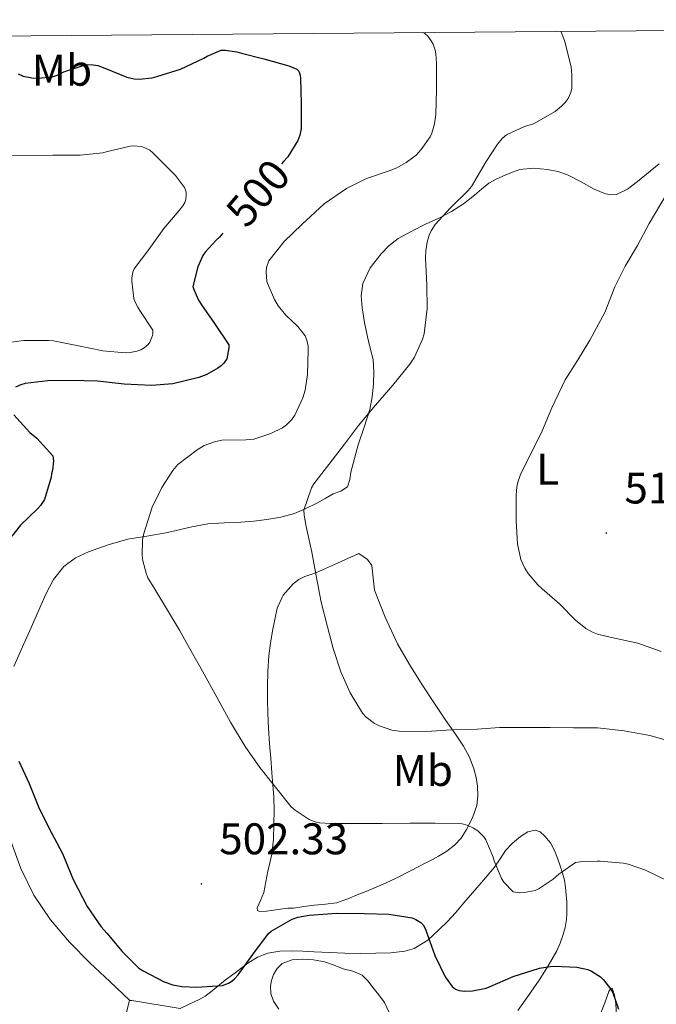
# Model space of a CAD drawing. Units: metres. Extents: x 555594 to 560073, y 4705127 to 4708134.
# Drawn here: x 558347 to 558491, y 4707638 to 4707861 of the extents above; entities that cross this region are included whole.
import ezdxf
from ezdxf.enums import TextEntityAlignment as Align

# ---------------------------------------------------------------- set-up
doc = ezdxf.new("R2010")
doc.units = ezdxf.units.M
doc.header["$MEASUREMENT"] = 0
for name, color, linetype, lineweight in [('Carátula', 7, 'Continuous', 5), ('Level 36', 19, 'Continuous', 40), ('Level 37', 92, 'Continuous', 0), ('Level 4', 36, 'Continuous', 30), ('Level 41', 19, 'Continuous', 0), ('Level 5', 36, 'Continuous', 0), ('Level 61', 19, 'Continuous', 0), ('Level 7', 1, 'Continuous', 0)]:
    doc.layers.add(name, color=color, linetype=linetype, lineweight=lineweight)
doc.styles.add('Arial', font='ARIAL.TTF', dxfattribs={"height": 0.2})

# ---------------------------------------------------------------- blocks, each defined once
blk = doc.blocks.new('5PATER')
at = {"layer": 'Carátula', "linetype": 'Continuous', "lineweight": 5}
h = blk.add_hatch(color=250, dxfattribs=at)
edge = h.paths.add_edge_path()
edge.add_ellipse((0, 0), major_axis=(-1.33, -1.34), ratio=0.999422, start_angle=0, end_angle=360)

msp = doc.modelspace()

# ---------------------------------------------------------------- linework, layer by layer
at = {"layer": 'Level 36', "color": 92, "linetype": 'Continuous', "lineweight": 0}
for points in [[(558435.81, 4707813.38, 510.36), (558438.92, 4707814.97, 510.36), (558441.89, 4707816.35, 510.37), (558444.82, 4707817.8, 510.39), (558447.47, 4707819.57, 510.75), (558449.98, 4707821.51, 511.24), (558451.61, 4707822.91, 511.17), (558453.27, 4707824.23, 511.18), (558455.07, 4707825.19, 511.74), (558456.95, 4707826.01, 512.36), (558458.59, 4707826.71, 512.74), (558460.28, 4707827.31, 513.03), (558463.36, 4707827.63, 513.08), (558466.47, 4707827.29, 513.13), (558468.8, 4707826.84, 513.61), (558471.06, 4707826.14, 514.07), (558474.08, 4707824.55, 514.48), (558477.08, 4707822.86, 514.79), (558479.59, 4707821.85, 514.96), (558480.87, 4707821.59, 515.03), (558482.1, 4707821.67, 515.1), (558484.57, 4707822.84, 515.22), (558486.87, 4707824.59, 515.32), (558491.78, 4707828.63, 515.49)], [(558345.82, 4707714.89, 500.98), (558347.78, 4707719.33, 501.33), (558349.74, 4707723.76, 501.72), (558351.4, 4707727.53, 502.11), (558353.06, 4707731.29, 502.5), (558354.76, 4707734.57, 502.79), (558357.08, 4707737.55, 503.08), (558359.73, 4707739.49, 503.44), (558362.71, 4707740.81, 503.82), (558367.13, 4707742.46, 504.26), (558371.62, 4707743.69, 504.68), (558375.89, 4707744.41, 505.01), (558380.15, 4707745.12, 505.35), (558382.55, 4707745.64, 505.9), (558386.06, 4707746.51, 507.3), (558389.69, 4707747.2, 508.34), (558393.42, 4707747.43, 508.78), (558397.14, 4707747.56, 509.21), (558400.08, 4707747.81, 509.6), (558403.02, 4707748.12, 509.96), (558406.17, 4707748.66, 510.27), (558409.27, 4707749.55, 510.55), (558411.87, 4707750.62, 510.79), (558414.36, 4707751.88, 511.02), (558416.19, 4707752.93, 511.25), (558418.01, 4707753.98, 511.5), (558419.77, 4707754.6, 511.58), (558421.3, 4707755.56, 511.62), (558421.8, 4707757.18, 511.87), (558421.99, 4707758.89, 512.02), (558422.82, 4707761.98, 511.6), (558423.67, 4707765.07, 511.1), (558425.02, 4707769.03, 510.61), (558426.34, 4707773.03, 510.2), (558426.88, 4707775.88, 509.98), (558427.13, 4707778.76, 509.77), (558427.26, 4707781.58, 509.57), (558427.05, 4707784.38, 509.37), (558426.43, 4707786.92, 509.18), (558425.77, 4707789.45, 508.98), (558425.12, 4707792.73, 509.02), (558424.55, 4707796.01, 509.35), (558424.36, 4707798.77, 509.79), (558424.76, 4707801.53, 510.17), (558426.4, 4707805.1, 510.36), (558428.87, 4707808.27, 510.41), (558430.68, 4707810.17, 510.38), (558432.73, 4707811.71, 510.36), (558435.81, 4707813.38, 510.36)], [(558411.42, 4707660.59, 500.7), (558409.06, 4707660.27, 500.7), (558407.78, 4707660.27, 500.81), (558406.15, 4707660.05, 500.99), (558404.52, 4707659.8, 501.18), (558402.93, 4707659.58, 501.43), (558401.35, 4707659.45, 501.77), (558400.92, 4707659.72, 502.19), (558400.85, 4707660.28, 502.57), (558401.61, 4707662.01, 502.58), (558402.37, 4707663.8, 502.57), (558402.8, 4707666.2, 502.74), (558403.25, 4707668.59, 502.89), (558403.74, 4707670.5, 502.88), (558404.18, 4707672.43, 502.9), (558404.52, 4707675.85, 503.19), (558404.63, 4707679.29, 503.48), (558404.7, 4707682.32, 503.71), (558404.63, 4707685.34, 503.94), (558404.41, 4707688.11, 504.68), (558404.18, 4707690.88, 505.45), (558403.92, 4707694.14, 505.7), (558403.66, 4707697.4, 505.94), (558403.41, 4707700.89, 506.3), (558403.22, 4707704.38, 506.66), (558403.16, 4707707.36, 507.01), (558403.18, 4707710.33, 507.35), (558403.24, 4707713.84, 507.72), (558403.46, 4707717.34, 508.01), (558403.86, 4707720.18, 508.06), (558404.34, 4707723, 508.07), (558404.8, 4707725.55, 508.2), (558405.35, 4707728.08, 508.41), (558406.72, 4707731.07, 508.79), (558408.98, 4707733.61, 509.19), (558410.23, 4707734.56, 509.4), (558411.59, 4707735.24, 509.61), (558412.94, 4707735.7, 509.57), (558414.25, 4707736.17, 509.66), (558419.04, 4707738.3, 511.3), (558423.83, 4707740.43, 512.94)], [(558423.83, 4707740.43, 512.94), (558424.83, 4707739.76, 512.82), (558425.83, 4707739.1, 512.7), (558426.78, 4707737.78, 512.69), (558427.04, 4707734.99, 513), (558427.4, 4707732.19, 513.13), (558429.78, 4707726.03, 512.65), (558432.6, 4707720.01, 512.17), (558435.29, 4707715.32, 511.84), (558438.12, 4707710.79, 511.42), (558440.82, 4707706.73, 510.6), (558443.54, 4707702.68, 509.58), (558445.54, 4707699.79, 508.89), (558447.54, 4707696.87, 508.2), (558448.86, 4707694.41, 507.84), (558449.86, 4707691.75, 507.48), (558450.38, 4707689.81, 507.07), (558450.66, 4707687.83, 506.65), (558450.76, 4707685.65, 506.24), (558450.49, 4707683.45, 505.85), (558449.55, 4707680.67, 505.57), (558448.2, 4707678.03, 505.26), (558446.96, 4707676.09, 504.65), (558445.49, 4707674.49, 503.83), (558443.73, 4707673.16, 502.89), (558441.85, 4707671.99, 501.93), (558440.46, 4707671.23, 501.27), (558439.01, 4707670.46, 500.82), (558435.68, 4707668.75, 500.75), (558432.29, 4707667.05, 500.84), (558430.03, 4707665.98, 500.72), (558427.75, 4707664.99, 500.63), (558425.79, 4707664.18, 500.75), (558423.81, 4707663.39, 500.86), (558421.33, 4707662.35, 500.77), (558418.77, 4707661.48, 500.7), (558416.28, 4707661.13, 500.7), (558413.77, 4707660.94, 500.7), (558411.42, 4707660.59, 500.7)], [(558466.64, 4707647.21, 499.51), (558468.6, 4707650.57, 499.88), (558469.4, 4707652.31, 500.29), (558469.99, 4707654.06, 500.89), (558470.5, 4707655.88, 501.71), (558470.81, 4707657.69, 502.62), (558470.9, 4707659, 503.38), (558470.9, 4707660.33, 504.09), (558470.84, 4707661.74, 504.54), (558470.74, 4707663.18, 504.87), (558470.58, 4707664.89, 505.24), (558470.31, 4707666.59, 505.56), (558469.9, 4707668.19, 505.81), (558469.4, 4707669.79, 506.06), (558468.78, 4707671.56, 506.33), (558468.09, 4707673.31, 506.6), (558467.19, 4707675, 506.95), (558465.91, 4707676.55, 507.24), (558464.85, 4707677.47, 507.11), (558463.72, 4707677.9, 506.86), (558462.06, 4707677.48, 506.71), (558460.42, 4707676.46, 506.54), (558458.57, 4707674.97, 506.16), (558457.03, 4707673.31, 505.64), (558455.79, 4707671.38, 505.01), (558454.5, 4707669.5, 504.38), (558452.01, 4707666.6, 503.43), (558449.51, 4707663.71, 502.54), (558447.61, 4707661.45, 501.97), (558445.7, 4707659.19, 501.37), (558443.85, 4707657.23, 500.62), (558441.93, 4707655.35, 499.83), (558439.4, 4707652.99, 498.84), (558436.34, 4707651.15, 498.04), (558434.25, 4707650.53, 497.84), (558431.08, 4707650.13, 497.93), (558424.28, 4707650.01, 498.44)], [(558372.08, 4707639.38, 498.3), (558367.52, 4707643.63, 498.43), (558362.97, 4707647.88, 498.57), (558358.39, 4707652.58, 498.61), (558354.13, 4707657.63, 498.58), (558350.33, 4707663.17, 498.62), (558347.37, 4707669.21, 498.66), (558345.3, 4707675.02, 498.75)], [(558424.28, 4707650.01, 498.44), (558420.66, 4707650.06, 498.7), (558417.18, 4707650.21, 498.68), (558413.7, 4707650.36, 498.7), (558411.18, 4707650.48, 498.94), (558408.66, 4707650.59, 499.27), (558405.93, 4707650.55, 499.84), (558403.22, 4707650.09, 500.23), (558400.88, 4707649.16, 500.22), (558398.74, 4707647.8, 500.2), (558396.17, 4707645.87, 500.18), (558393.64, 4707643.92, 500.14), (558391.96, 4707642.59, 500.03), (558390.28, 4707641.26, 499.88), (558389.05, 4707640.36, 499.86), (558387.75, 4707639.6, 499.72), (558385.46, 4707638.5, 499.18), (558383.44, 4707637.53, 498.7)], [(558405.71, 4707637.39, 496.14), (558404.53, 4707639.24, 496.3), (558403.95, 4707640.92, 496.62), (558403.83, 4707642.6, 496.87), (558404.05, 4707643.91, 496.88), (558404.57, 4707645.21, 496.89), (558405.33, 4707646.62, 496.9), (558406.5, 4707647.74, 496.92), (558408.73, 4707648.56, 496.94), (558410.98, 4707648.68, 496.92), (558413.56, 4707648.59, 496.66), (558416.1, 4707648.11, 496.33), (558418.22, 4707647.32, 496.18), (558420.31, 4707646.52, 496.04), (558422.48, 4707646.02, 495.85), (558424.6, 4707645.11, 495.66), (558425.94, 4707643.73, 495.69), (558427.03, 4707642.28, 495.72), (558428.38, 4707640.62, 495.27), (558429.67, 4707638.94, 494.76), (558430.72, 4707636.67, 494.48)], [(558459.77, 4707637.11, 497), (558462.23, 4707640.51, 498.04), (558464.58, 4707643.99, 499.1), (558466.64, 4707647.21, 499.51)], [(558482.17, 4707634.55, 499.17), (558481.93, 4707638.67, 499.25), (558481.69, 4707640.55, 499.27), (558481.16, 4707642.11, 499.21), (558480.78, 4707642, 498.88), (558480.39, 4707641.39, 498.5), (558479.46, 4707638.83, 498.13), (558478.49, 4707636.35, 497.74)], [(558370.12, 4707566.51, 485.59), (558370.08, 4707570.55, 486.3), (558369.97, 4707574.57, 487.06), (558369.76, 4707577.54, 487.75), (558369.52, 4707580.52, 488.34), (558369.31, 4707584.12, 488.81), (558369.14, 4707587.72, 489.26), (558369, 4707592.04, 489.81), (558369.04, 4707596.36, 490.38), (558369.3, 4707601.62, 491.19), (558369.57, 4707606.84, 492.15), (558370.07, 4707616.28, 494.27), (558370.56, 4707625.74, 496.38), (558370.82, 4707630.53, 497.2), (558371.08, 4707635.32, 497.96), (558371.15, 4707636.13, 498.08), (558371.96, 4707639.37, 498.3), (558372.47, 4707639.39, 498.31), (558383.44, 4707637.53, 498.7)]]:
    msp.add_polyline3d(points, dxfattribs=at)
at = {"layer": 'Level 4', "color": 36, "linetype": 'Continuous', "lineweight": 30}
for points in [[(558346.76, 4707848.94, 500.01), (558347.93, 4707848.44, 500.01), (558349.9, 4707848.04, 500.01), (558351.24, 4707847.99, 500.01), (558354.44, 4707848.3, 500.01), (558355.58, 4707848.63, 500.01), (558357.08, 4707849.4, 500.01), (558362.14, 4707851.1, 500.01), (558363.78, 4707851.02, 500.01), (558364.82, 4707850.81, 500.01), (558366.38, 4707850.22, 500.01), (558371.37, 4707848.2, 500.01), (558373.03, 4707847.85, 500.01), (558374.18, 4707847.79, 500.01), (558377.08, 4707848.09, 500.01), (558378.18, 4707848.36, 500.01), (558383.48, 4707850.04, 500.01), (558388.76, 4707852.47, 500.01), (558389.53, 4707852.97, 500.01), (558392.71, 4707854.28, 500.01), (558393.64, 4707854.3, 500.01), (558396.23, 4707853.95, 500.01), (558397.29, 4707853.66, 500.01), (558402.34, 4707852.33, 500.01), (558407.99, 4707850.78, 500.01), (558409.82, 4707850.03, 500.01), (558410.25, 4707849.56, 500.01), (558410.55, 4707848.63, 500.01), (558410.65, 4707847.87, 500.01), (558410.79, 4707842.36, 500.01), (558410.78, 4707836.63, 500.01), (558410.5, 4707835.11, 500.01), (558410.01, 4707833.87, 500.01), (558407.75, 4707830.19, 500.01), (558406.81, 4707829.1, 500.01), (558406.38, 4707828.58, 500.01)], [(558393.09, 4707812.89, 500.01), (558392.33, 4707812.03, 500.01), (558391.54, 4707811.37, 500.01), (558389.05, 4707808.62, 500.01), (558388.57, 4707807.85, 500.01), (558387.4, 4707805.29, 500.01), (558386.31, 4707800.87, 500.01), (558386.5, 4707800.2, 500.01), (558387.58, 4707797.79, 500.01), (558388.23, 4707796.7, 500.01), (558391.18, 4707792.47, 500.01), (558394.41, 4707787.69, 500.01), (558394.41, 4707787, 500.01), (558393.96, 4707784.47, 500.01), (558393.32, 4707783.51, 500.01), (558392.68, 4707782.91, 500.01), (558391.91, 4707782.35, 500.01), (558389.45, 4707780.99, 500.01), (558387.62, 4707780.27, 500.01), (558381.77, 4707778.87, 500.01), (558376.92, 4707778.47, 500.01), (558370.74, 4707778.78, 500.01), (558364.76, 4707779.47, 500.01), (558358.73, 4707779.56, 500.01), (558353.53, 4707779.51, 500.01), (558348.39, 4707778.89, 500.01), (558347.4, 4707778.63, 500.01), (558346.15, 4707778.11, 500.01)], [(558345.82, 4707771.8, 500.01), (558349.42, 4707767.87, 500.01), (558350.98, 4707766.55, 500.01), (558354.62, 4707762.57, 500.01), (558354.76, 4707761.39, 500.01), (558354.57, 4707759.34, 500.01), (558354.34, 4707758.52, 500.01), (558354.23, 4707757.72, 500.01), (558352.71, 4707752.67, 500.01), (558351.83, 4707751.31, 500.01), (558351.18, 4707750.59, 500.01), (558347.29, 4707746.89, 500.01), (558345.34, 4707744.39, 500.01)], [(558346.93, 4707693.5, 500.01), (558349.24, 4707688.41, 500.01), (558351.52, 4707682.78, 500.01), (558354.29, 4707677.27, 500.01), (558356.85, 4707672.6, 500.01), (558359.24, 4707666.73, 500.01), (558362.4, 4707660.6, 500.01), (558365.57, 4707655.99, 500.01), (558366.84, 4707654.59, 500.01), (558370.28, 4707650.44, 500.01), (558374.1, 4707646.65, 500.01), (558375.03, 4707646.03, 500.01), (558379.81, 4707643.59, 500.01), (558381.8, 4707642.92, 500.01), (558383.84, 4707642.54, 500.01), (558387.2, 4707642.35, 500.01), (558393.03, 4707642.73, 500.01), (558394.32, 4707643.24, 500.01), (558395.12, 4707643.71, 500.01), (558395.75, 4707644.27, 500.01), (558396.53, 4707645.19, 500.01), (558399.83, 4707649.75, 500.01), (558403.38, 4707654.54, 500.01), (558404.04, 4707655.02, 500.01), (558408.79, 4707657.74, 500.01), (558410.02, 4707658.19, 500.01), (558412.6, 4707658.63, 500.01), (558418.77, 4707659.08, 500.01), (558425.08, 4707659.05, 500.01), (558430.6, 4707658.86, 500.01), (558435.91, 4707658.02, 500.01), (558436.69, 4707657.67, 500.01), (558437.83, 4707656.98, 500.01), (558438.37, 4707656.46, 500.01), (558438.88, 4707655.51, 500.01), (558439.11, 4707654.79, 500.01), (558441, 4707649.53, 500.01), (558443.33, 4707644.7, 500.01), (558444.96, 4707642.52, 500.01), (558445.72, 4707641.94, 500.01)], [(558445.72, 4707641.94, 500.01), (558446.5, 4707641.61, 500.01), (558447.7, 4707641.5, 500.01), (558449.54, 4707641.56, 500.01), (558452.64, 4707642.15, 500.01), (558453.57, 4707642.54, 500.01), (558458.77, 4707644.81, 500.01), (558464.68, 4707646.65, 500.01), (558467.12, 4707647.06, 500.01), (558468.08, 4707647.1, 500.01), (558473.14, 4707646.9, 500.01), (558475.6, 4707646.38, 500.01), (558476.48, 4707646.02, 500.01), (558478.45, 4707644.74, 500.01), (558479.16, 4707644.05, 500.01), (558480.77, 4707642.02, 500.01), (558481.28, 4707641.09, 500.01), (558482.58, 4707637.38, 500.01)]]:
    msp.add_polyline3d(points, dxfattribs=at)
at = {"layer": 'Level 5', "color": 36, "linetype": 'Continuous', "lineweight": 0}
for points in [[(558469.52, 4707858.59, 510.01), (558470.34, 4707856.47, 510.01), (558471.82, 4707850.55, 510.01), (558472.04, 4707848.76, 510.01), (558471.98, 4707845.69, 510.01), (558471.78, 4707844.74, 510.01), (558471.16, 4707843.38, 510.01), (558470.5, 4707842.47, 510.01), (558469.69, 4707841.62, 510.01), (558468.2, 4707840.42, 510.01), (558463.32, 4707837.66, 510.01), (558461.32, 4707837.03, 510.01), (558457.26, 4707835.16, 510.01), (558456.36, 4707834.41, 510.01), (558455.19, 4707833.03, 510.01), (558452.63, 4707829.1, 510.01), (558449.3, 4707823.48, 510.01), (558448.55, 4707822.57, 510.01), (558444.55, 4707818.63, 510.01), (558441.13, 4707814.9, 510.01), (558440.18, 4707813.48, 510.01), (558439.72, 4707812.47, 510.01), (558439.27, 4707810.92, 510.01), (558438.95, 4707808.89, 510.01), (558438.94, 4707807.26, 510.01), (558439.22, 4707801.19, 510.01), (558439.3, 4707795.88, 510.01), (558438.6, 4707790.17, 510.01), (558438.23, 4707788.95, 510.01), (558436.41, 4707784.86, 510.01), (558435.4, 4707783.27, 510.01), (558431.5, 4707778.54, 510.01), (558427.62, 4707774.04, 510.01), (558423.77, 4707769.45, 510.01), (558420.6, 4707765.22, 510.01), (558417.08, 4707760.63, 510.01), (558413.67, 4707756.22, 510.01), (558413.16, 4707755.29, 510.01), (558411.43, 4707750.23, 510.01), (558411.45, 4707749.11, 510.01), (558411.9, 4707746.57, 510.01), (558413.19, 4707740.76, 510.01), (558414.18, 4707735.4, 510.01), (558415.29, 4707729.42, 510.01), (558416.71, 4707723.85, 510.01), (558418.05, 4707718.95, 510.01), (558419.77, 4707713.69, 510.01), (558421.91, 4707708.98, 510.01), (558424.65, 4707704.36, 510.01), (558425.49, 4707703.48, 510.01), (558427.41, 4707702.02, 510.01), (558428.52, 4707701.45, 510.01), (558431.3, 4707700.54, 510.01), (558432.97, 4707700.3, 510.01), (558439.17, 4707700.17, 510.01), (558444.76, 4707700.55, 510.01), (558450.63, 4707700.73, 510.01), (558455.62, 4707701.08, 510.01), (558461.83, 4707701.11, 510.01), (558467.14, 4707701.11, 510.01), (558472.39, 4707701.06, 510.01), (558477.81, 4707701.01, 510.01), (558483.86, 4707700.39, 510.01), (558489.61, 4707699.33, 510.01), (558495.24, 4707697.72, 510.01)], [(558438.34, 4707858.33, 505.01), (558438.76, 4707858.07, 505.01), (558439.43, 4707857.5, 505.01), (558440.22, 4707856.46, 505.01), (558440.63, 4707855.66, 505.01), (558441.08, 4707854.33, 505.01), (558441.24, 4707853.5, 505.01), (558441.37, 4707851.4, 505.01), (558441.38, 4707845.45, 505.01), (558441.27, 4707839.78, 505.01), (558440.94, 4707837.64, 505.01), (558440.33, 4707835.54, 505.01), (558439.93, 4707834.73, 505.01), (558437.94, 4707831.85, 505.01), (558436.79, 4707830.6, 505.01), (558434.5, 4707828.87, 505.01), (558432.41, 4707827.72, 505.01), (558430.68, 4707827.03, 505.01), (558425.53, 4707825.29, 505.01), (558421.02, 4707823.02, 505.01), (558415.98, 4707819.58, 505.01), (558410.97, 4707814.92, 505.01), (558406.95, 4707811.02, 505.01), (558403.48, 4707806.63, 505.01), (558402.97, 4707805.15, 505.01), (558402.87, 4707804.17, 505.01), (558403.06, 4707802.01, 505.01), (558403.29, 4707801.21, 505.01), (558404.74, 4707797.9, 505.01), (558405.58, 4707796.51, 505.01), (558407.32, 4707794.36, 505.01), (558410.07, 4707791.79, 505.01), (558411.7, 4707789.67, 505.01), (558412.06, 4707788.73, 505.01), (558412.34, 4707787.39, 505.01), (558412.39, 4707786.49, 505.01), (558412.26, 4707780.92, 505.01), (558411.69, 4707777.43, 505.01), (558411.16, 4707775.71, 505.01), (558409.37, 4707771.75, 505.01), (558408.7, 4707770.79, 505.01), (558407.48, 4707769.58, 505.01), (558406.55, 4707768.92, 505.01), (558403.94, 4707767.61, 505.01), (558400.12, 4707766.35, 505.01), (558398.31, 4707766.2, 505.01), (558392.87, 4707766.11, 505.01), (558391.16, 4707765.75, 505.01), (558388.89, 4707764.86, 505.01), (558387.27, 4707763.93, 505.01), (558382.87, 4707760.62, 505.01), (558381.75, 4707759.27, 505.01), (558379.29, 4707755.43, 505.01), (558377.08, 4707750.92, 505.01), (558375.18, 4707745.02, 505.01), (558374.94, 4707743.56, 505.01), (558374.84, 4707740.01, 505.01), (558374.97, 4707738.79, 505.01), (558375.7, 4707736.03, 505.01), (558376.15, 4707734.99, 505.01), (558377.69, 4707732.41, 505.01), (558380.53, 4707727.61, 505.01), (558383.29, 4707723.15, 505.01), (558385.91, 4707718.35, 505.01), (558388.47, 4707713.88, 505.01), (558391.73, 4707707.99, 505.01), (558394.81, 4707702.31, 505.01), (558398.1, 4707696.83, 505.01), (558401.46, 4707692.03, 505.01), (558404.65, 4707687.99, 505.01), (558408.56, 4707683.16, 505.01), (558409.43, 4707682.38, 505.01), (558412.58, 4707680.31, 505.01), (558413.97, 4707679.77, 505.01), (558414.95, 4707679.56, 505.01), (558417.41, 4707679.42, 505.01), (558423.22, 4707679.42, 505.01), (558429.11, 4707679.42, 505.01), (558435.38, 4707679.48, 505.01), (558441.12, 4707679.48, 505.01), (558446.4, 4707679.43, 505.01), (558447.19, 4707679.32, 505.01), (558448.31, 4707679, 505.01), (558449.8, 4707678.34, 505.01), (558450.77, 4707677.72, 505.01), (558452.08, 4707676.41, 505.01), (558452.52, 4707675.7, 505.01), (558454.23, 4707671.77, 505.01), (558454.45, 4707670.92, 505.01), (558456.12, 4707666.95, 505.01), (558456.6, 4707666.15, 505.01), (558458.77, 4707663.9, 505.01), (558460.16, 4707663.7, 505.01), (558461.24, 4707663.75, 505.01), (558463.68, 4707664.25, 505.01), (558464.6, 4707664.66, 505.01), (558467.8, 4707666.81, 505.01), (558469.08, 4707667.96, 505.01), (558472.85, 4707670.54, 505.01), (558474.5, 4707670.79, 505.01), (558477.75, 4707670.84, 505.01)], [(558343.19, 4707830.57, 495.01), (558349, 4707830.52, 495.01), (558354.6, 4707830.54, 495.01), (558360.81, 4707830.54, 495.01), (558365.93, 4707831.08, 495.01), (558366.7, 4707831.29, 495.01), (558372.1, 4707832.62, 495.01), (558372.81, 4707832.68, 495.01), (558374.65, 4707832.51, 495.01), (558375.4, 4707832.25, 495.01), (558376.54, 4707831.66, 495.01), (558377.26, 4707831.13, 495.01), (558378.22, 4707830.14, 495.01), (558382.36, 4707825.96, 495.01), (558384.42, 4707823.24, 495.01), (558384.76, 4707822.27, 495.01), (558384.79, 4707821.58, 495.01), (558384.7, 4707820.55, 495.01), (558384.46, 4707819.83, 495.01), (558384.02, 4707819.1, 495.01), (558383.19, 4707818.03, 495.01), (558379.7, 4707813.99, 495.01), (558376.31, 4707809.24, 495.01), (558373.05, 4707804.87, 495.01), (558372.73, 4707804.07, 495.01), (558372.52, 4707802.83, 495.01), (558372.5, 4707802.04, 495.01), (558372.97, 4707798.15, 495.01), (558373.26, 4707797.29, 495.01), (558373.82, 4707796.2, 495.01), (558374.34, 4707795.43, 495.01), (558377.21, 4707790.95, 495.01), (558377.21, 4707790.25, 495.01), (558377.14, 4707789.74, 495.01), (558376.58, 4707788.28, 495.01), (558376.17, 4707787.77, 495.01), (558375.29, 4707787, 495.01), (558374.55, 4707786.57, 495.01), (558373.66, 4707786.23, 495.01), (558372.09, 4707785.91, 495.01), (558370.97, 4707785.83, 495.01), (558365.93, 4707786.28, 495.01), (558360.07, 4707787.48, 495.01), (558354.81, 4707788.55, 495.01), (558353.64, 4707788.63, 495.01), (558348.09, 4707788.67, 495.01), (558341.74, 4707787.82, 495.01)], [(558493.32, 4707821.61, 515.01), (558489.51, 4707815.08, 515.01), (558486.86, 4707810.12, 515.01), (558484.06, 4707805.45, 515.01), (558481.7, 4707800.76, 515.01), (558479.5, 4707795.01, 515.01), (558476.1, 4707788.71, 515.01), (558473.26, 4707784.1, 515.01), (558470.47, 4707779.74, 515.01), (558467.45, 4707773.43, 515.01), (558465.38, 4707768.33, 515.01), (558462.84, 4707763.19, 515.01), (558460.55, 4707758.73, 515.01), (558459.86, 4707756.79, 515.01), (558459.59, 4707755.54, 515.01), (558459.43, 4707753.69, 515.01), (558459.43, 4707747.88, 515.01), (558459.75, 4707742.65, 515.01), (558460.49, 4707739.13, 515.01), (558461.37, 4707737.16, 515.01), (558462.1, 4707735.94, 515.01), (558464.31, 4707733.37, 515.01), (558465.27, 4707732.5, 515.01), (558469.19, 4707729.05, 515.01), (558472.81, 4707725.38, 515.01), (558475.17, 4707723.53, 515.01), (558476.71, 4707722.68, 515.01), (558477.8, 4707722.25, 515.01), (558481.01, 4707721.43, 515.01), (558486.93, 4707720.21, 515.01), (558492.17, 4707718.33, 515.01)], [(558477.75, 4707670.84, 505.01), (558478.44, 4707670.84, 505.01), (558483.7, 4707670.41, 505.01), (558484.77, 4707670.18, 505.01), (558488.64, 4707668.85, 505.01), (558493.76, 4707666.37, 505.01)]]:
    msp.add_polyline3d(points, dxfattribs=at)
at = {"layer": 'Level 61', "color": 19, "linetype": 'Continuous', "lineweight": 0}
msp.add_polyline3d([(556488.23, 4705528.81, 0.01), (556469.51, 4707842.01, 0.01), (559892.03, 4707870.37, 0.01), (559911.89, 4705557.17, 0.01), (556488.23, 4705528.81, 0.01)], close=True, dxfattribs=at)

# ---------------------------------------------------------------- block references
at = {"layer": 'Level 7', "color": 19, "linetype": 'Continuous', "lineweight": 0, "xscale": 0.09999983015004542, "yscale": 0.09999983015004542}
for p in [(558479.82, 4707745.09, 517.38), (558388.23, 4707665.74, 502.34)]:
    msp.add_blockref('5PATER', p, dxfattribs=at)

# ---------------------------------------------------------------- texts
at = {"layer": 'Level 37', "color": 92, "linetype": 'Continuous', "lineweight": 0, "style": 'Arial'}
for s, p in [('Mb', (558356.69, 4707849.78, 500.08)), ('L', (558466.54, 4707759.52, 515.56)), ('Mb', (558438.29, 4707691.38, 507.88))]:
    msp.add_text(s, height=7, dxfattribs=at).set_placement(p, align=Align.MIDDLE_CENTER)
at = {"layer": 'Level 41', "color": 39, "linetype": 'Continuous', "lineweight": 0, "style": 'Arial'}
msp.add_text('500', height=7, rotation=49.2892, dxfattribs=at).set_placement((558401.02, 4707822.02, 500.01), align=Align.MIDDLE_CENTER)
at = {"layer": 'Level 41', "color": 19, "linetype": 'Continuous', "lineweight": 0, "style": 'Arial'}
for s, p in [('517.37', (558483.9, 4707749.59, 517.38)), ('502.33', (558392.26, 4707670.24, 502.34))]:
    msp.add_text(s, height=7, dxfattribs=at).set_placement(p, align=Align.BOTTOM_LEFT)

doc.saveas('drawing.dxf')
